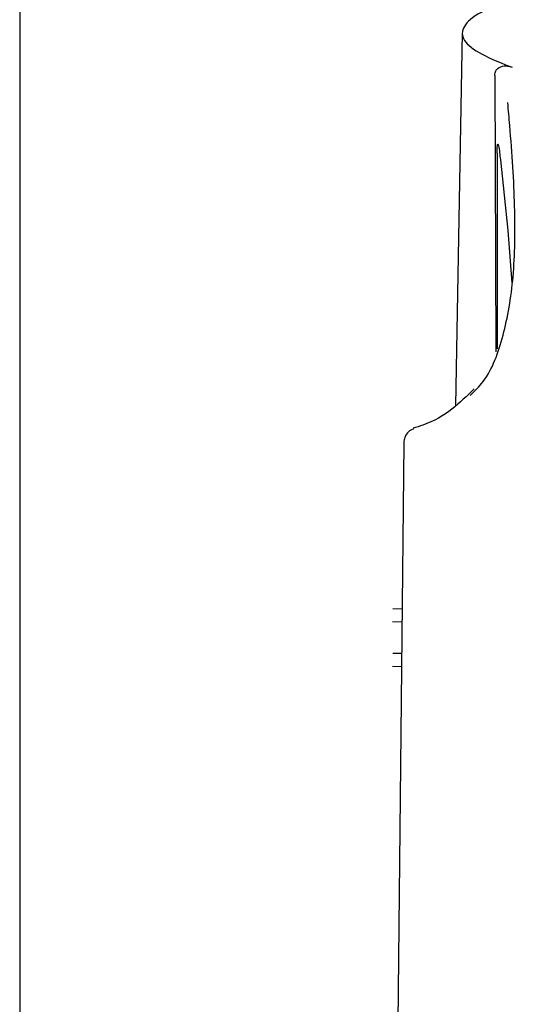
# Model space of a CAD drawing. Units: millimetres. Extents: x 7 to 638, y 4 to 429.
# Drawn here: x 280 to 285, y 214 to 224 of the extents above; entities that cross this region are included whole.
import ezdxf

# ---------------------------------------------------------------- set-up
doc = ezdxf.new("R2010")
doc.units = ezdxf.units.MM
doc.linetypes.add('PHANTOM', pattern=[12.7, 6.35, -1.27, 1.27, -1.27, 1.27, -1.27])

msp = doc.modelspace()

# ---------------------------------------------------------------- linework, layer by layer
at = {"color": 7, "linetype": 'Continuous', "lineweight": 25}
for p, q in [((280.3193, 257.4176), (280.3193, 201.0061)), ((284.7315, 223.6308), (284.6666, 219.9129)), ((285.0566, 223.208), (285.0684, 220.4508)), ((285.0805, 222.4302), (285.0805, 220.4788)), ((285.1125, 222.3662), (285.1862, 221.6586)), ((285.1862, 221.6586), (285.2286, 221.1376)), ((284.2451, 219.6818), (284.25, 219.6838)), ((284.1489, 219.5385), (284.091, 213.7561)), ((284.1323, 217.8832), (284.0389, 217.885)), ((284.0365, 217.758), (284.131, 217.7563)), ((284.1279, 217.4388), (284.0389, 217.4404)), ((284.0365, 217.3135), (284.1266, 217.3118))]:
    msp.add_line(p, q, dxfattribs=at)
at = {"color": 7, "linetype": 'PHANTOM', "lineweight": 18}
msp.add_line((280.3193, 257.4176), (280.3193, 201.0061), dxfattribs=at)
at = {"color": 7, "linetype": 'Continuous', "lineweight": 25}
for points, knots in [([(285.1235, 223.921), (285.0644, 223.8982), (284.8852, 223.829), (284.7398, 223.7135), (284.7141, 223.5746), (284.8734, 223.4358), (285.0903, 223.3411), (285.223, 223.2926), (285.2291, 223.2904)], [0, 0, 0, 0, 0.1080065, 0.3278577, 0.5480573, 0.7685826, 0.9894218, 1, 1, 1, 1]), ([(285.0566, 223.208), (285.0572, 223.2164), (285.0582, 223.2331), (285.0682, 223.2568), (285.0876, 223.28), (285.1258, 223.3004), (285.1758, 223.3054), (285.2137, 223.2947), (285.2291, 223.2904)], [0, 0, 0, 0, 0.085177, 0.170268, 0.280821, 0.465437, 0.782433, 1, 1, 1, 1]), ([(284.8128, 220.0129), (284.8573, 220.0577), (285.0115, 220.213), (285.1529, 220.6057), (285.2555, 221.1868), (285.2646, 221.8927), (285.2261, 222.4971), (285.1931, 222.8596), (285.1862, 222.9357)], [0, 0, 0, 0, 0.083562, 0.289825, 0.501653, 0.71906, 0.941003, 1, 1, 1, 1]), ([(285.0805, 222.4302), (285.0806, 222.4472), (285.0807, 222.4702), (285.0821, 222.4974), (285.0835, 222.511), (285.0853, 222.519), (285.0873, 222.5222), (285.0904, 222.5192), (285.097, 222.4958), (285.1047, 222.442), (285.11, 222.3902), (285.1125, 222.3662)], [0, 0, 0, 0, 0.1397627, 0.1898962, 0.2404704, 0.2767401, 0.3129956, 0.3653583, 0.4606804, 0.7497025, 1, 1, 1, 1]), ([(284.8499, 220.0805), (284.7793, 220.0104), (284.6351, 219.8673), (284.4281, 219.7432), (284.2759, 219.6979), (284.2436, 219.6883)], [0, 0, 0, 0, 0.430634, 0.879282, 1, 1, 1, 1]), ([(284.2508, 219.6812), (284.2397, 219.6776), (284.2107, 219.668), (284.1761, 219.6318), (284.1525, 219.5844), (284.1501, 219.5522), (284.149, 219.537)], [0, 0, 0, 0, 0.180875, 0.475202, 0.752304, 1, 1, 1, 1])]:
    msp.add_open_spline(points, degree=3, knots=knots, dxfattribs=at)

doc.saveas('drawing.dxf')
